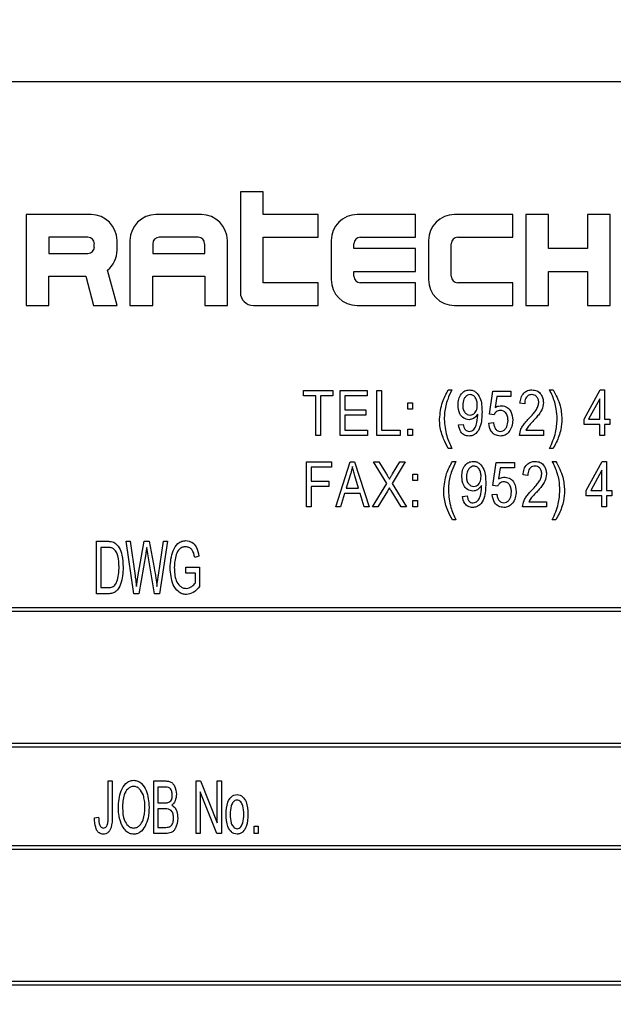
# Model space of a CAD drawing. Units: inches. Extents: x 4 to 84, y 4 to 63.
# Drawn here: x 49.3 to 50.1, y 29.6 to 30.9 of the extents above; entities that cross this region are included whole.
import ezdxf

# ---------------------------------------------------------------- set-up
doc = ezdxf.new("R2010")
doc.units = ezdxf.units.IN
doc.header["$LTSCALE"] = 8
doc.header["$MEASUREMENT"] = 0
doc.layers.add('FORMAT', color=7, linetype='Continuous')
doc.styles.add('SLDTEXTSTYLE0', font='TXT', dxfattribs={"width": 0.75})
doc.dimstyles.new('SLDDIMSTYLE0', dxfattribs={"dimtxt": 0.666667, "dimasz": 0.44, "dimexe": 0, "dimexo": 0.0625, "dimgap": 0.166667, "dimtad": 0, "dimtih": 1, "dimtoh": 1, "dimdec": 3, "dimrnd": 1e-09, "dimzin": 4, "dimdsep": 46, "dimtxsty": 'SLDTEXTSTYLE0', "dimsah": 1, "dimcen": 0.09, "dimadec": 0, "dimazin": 1, "dimtfac": 1, "dimtdec": 4, "dimtofl": 0, "dimtmove": 0, "dimatfit": 3, "dimfxl": 0, "dimfrac": 2, "dimtolj": 1, "dimtzin": 12, "dimarcsym": 0})

# ---------------------------------------------------------------- blocks, each defined once
blk = doc.blocks.new('_D')
at = {"layer": 'FORMAT'}
for p, q in [((44.3932, 29.6486), (44.3932, 20.899)), ((48.4932, 27.8986), (48.4932, 20.899)), ((44.3932, 21.399), (48.4932, 21.399)), ((48.4932, 21.399), (51.4406, 21.399))]:
    blk.add_line(p, q, dxfattribs=at)
for points in [[(44.3932, 21.399), (44.8332, 21.299), (44.8332, 21.499)], [(48.4932, 21.399), (48.0532, 21.499), (48.0532, 21.299)]]:
    blk.add_solid(points, dxfattribs=at)
at = {"layer": 'FORMAT', "insert": (51.4406, 21.7287), "char_height": 0.66667, "attachment_point": 1, "style": 'SLDTEXTSTYLE0'}
blk.add_mtext('4.100', dxfattribs=at)
blk = doc.blocks.new('_D_3')
at = {"layer": 'FORMAT'}
for p, q in [((44.3932, 30.4486), (44.3932, 42.7546)), ((71.3932, 30.4486), (71.3932, 42.7546)), ((44.3932, 42.2546), (56.5388, 42.2546)), ((71.3932, 42.2546), (59.2475, 42.2546))]:
    blk.add_line(p, q, dxfattribs=at)
for points in [[(44.3932, 42.2546), (44.8332, 42.1546), (44.8332, 42.3546)], [(71.3932, 42.2546), (70.9532, 42.3546), (70.9532, 42.1546)]]:
    blk.add_solid(points, dxfattribs=at)
at = {"layer": 'FORMAT', "insert": (56.5388, 42.5844), "char_height": 0.66667, "attachment_point": 1, "style": 'SLDTEXTSTYLE0'}
blk.add_mtext('27.000', dxfattribs=at)

msp = doc.modelspace()

# ---------------------------------------------------------------- linework, layer by layer
at = {"color": 7, "linetype": 'Continuous', "lineweight": 25}
for p, q in [((50.7682, 30.7986), (48.0182, 30.7986)), ((49.5916, 30.6503), (49.5916, 30.5147)), ((49.6222, 30.6503), (49.5916, 30.6503)), ((49.6222, 30.6197), (49.6222, 30.6503)), ((49.3028, 30.6197), (49.3028, 30.4972)), ((49.3903, 30.6197), (49.3028, 30.6197)), ((49.5391, 30.6197), (49.4778, 30.6197)), ((49.6966, 30.6197), (49.6222, 30.6197)), ((49.6966, 30.5891), (49.6966, 30.6197)), ((49.8278, 30.6197), (49.7491, 30.6197)), ((49.8278, 30.5891), (49.8278, 30.6197)), ((49.9591, 30.6197), (49.8803, 30.6197)), ((49.9591, 30.5891), (49.9591, 30.6197)), ((49.9766, 30.6197), (49.9766, 30.4972)), ((50.0072, 30.6197), (49.9766, 30.6197)), ((50.0072, 30.5738), (50.0072, 30.6197)), ((50.0597, 30.6197), (50.0597, 30.5738)), ((50.0903, 30.6197), (50.0597, 30.6197)), ((50.0903, 30.4972), (50.0903, 30.6197)), ((49.3335, 30.5891), (49.3335, 30.5672)), ((49.386, 30.5891), (49.3335, 30.5891)), ((49.3947, 30.576), (49.3947, 30.5803)), ((49.4253, 30.5716), (49.4253, 30.5847)), ((49.4428, 30.5847), (49.4428, 30.4972)), ((49.4735, 30.5803), (49.4735, 30.5672)), ((49.5347, 30.5891), (49.4822, 30.5891)), ((49.5435, 30.5672), (49.5435, 30.5803)), ((49.5741, 30.4972), (49.5741, 30.5847)), ((49.6222, 30.5891), (49.6966, 30.5891)), ((49.6222, 30.5278), (49.6222, 30.5891)), ((49.7141, 30.5847), (49.7141, 30.5322)), ((49.7447, 30.5738), (49.7447, 30.5803)), ((49.7535, 30.5891), (49.8278, 30.5891)), ((49.8453, 30.5847), (49.8453, 30.5322)), ((49.876, 30.5366), (49.876, 30.5803)), ((49.8847, 30.5891), (49.9591, 30.5891)), ((49.3335, 30.5672), (49.386, 30.5672)), ((49.4735, 30.5672), (49.5435, 30.5672)), ((49.8278, 30.5738), (49.7447, 30.5738)), ((49.8278, 30.5432), (49.8278, 30.5738)), ((50.0597, 30.5738), (50.0072, 30.5738)), ((49.3335, 30.5366), (49.3831, 30.5366)), ((49.3335, 30.4972), (49.3335, 30.5366)), ((49.3831, 30.5366), (49.3936, 30.4972)), ((49.4253, 30.4972), (49.4126, 30.5446)), ((49.4735, 30.5366), (49.5435, 30.5366)), ((49.4735, 30.4972), (49.4735, 30.5366)), ((49.5435, 30.5366), (49.5435, 30.4972)), ((49.7447, 30.5432), (49.8278, 30.5432)), ((49.7447, 30.5366), (49.7447, 30.5432)), ((50.0072, 30.5432), (50.0597, 30.5432)), ((50.0072, 30.4972), (50.0072, 30.5432)), ((50.0597, 30.5432), (50.0597, 30.4972)), ((49.6966, 30.5278), (49.6222, 30.5278)), ((49.6966, 30.4972), (49.6966, 30.5278)), ((49.8278, 30.5278), (49.7535, 30.5278)), ((49.8278, 30.4972), (49.8278, 30.5278)), ((49.9591, 30.5278), (49.8847, 30.5278)), ((49.9591, 30.4972), (49.9591, 30.5278)), ((49.3028, 30.4972), (49.3335, 30.4972)), ((49.3936, 30.4972), (49.4253, 30.4972)), ((49.4428, 30.4972), (49.4735, 30.4972)), ((49.5435, 30.4972), (49.5741, 30.4972)), ((49.6091, 30.4972), (49.6966, 30.4972)), ((49.7491, 30.4972), (49.8278, 30.4972)), ((49.8803, 30.4972), (49.9591, 30.4972)), ((49.9766, 30.4972), (50.0072, 30.4972)), ((50.0597, 30.4972), (50.0903, 30.4972)), ((49.6769, 30.3826), (49.7163, 30.3826)), ((49.6769, 30.3755), (49.6769, 30.3826)), ((49.7163, 30.3826), (49.7163, 30.3755)), ((49.7261, 30.322), (49.7261, 30.3826)), ((49.7261, 30.3826), (49.7624, 30.3826)), ((49.7624, 30.3826), (49.7624, 30.3755)), ((49.7754, 30.3826), (49.7817, 30.3826)), ((49.7754, 30.322), (49.7754, 30.3826)), ((49.7817, 30.3826), (49.7817, 30.329)), ((49.872, 30.3834), (49.8768, 30.3834)), ((49.9273, 30.3507), (49.932, 30.3818)), ((49.932, 30.3818), (49.9564, 30.3818)), ((49.9564, 30.3818), (49.9564, 30.3747)), ((50.0085, 30.3834), (50.0132, 30.3834)), ((50.055, 30.344), (50.0766, 30.3834)), ((50.0766, 30.3834), (50.0826, 30.3834)), ((50.0826, 30.3834), (50.0826, 30.344)), ((49.6934, 30.3755), (49.6769, 30.3755)), ((49.6934, 30.322), (49.6934, 30.3755)), ((49.7163, 30.3755), (49.6997, 30.3755)), ((49.6997, 30.3755), (49.6997, 30.322)), ((49.7324, 30.3755), (49.7324, 30.3566)), ((49.7624, 30.3755), (49.7324, 30.3755)), ((49.8176, 30.3574), (49.8176, 30.3661)), ((49.8176, 30.3661), (49.8239, 30.3661)), ((49.8239, 30.3661), (49.8239, 30.3574)), ((49.9373, 30.3747), (49.935, 30.3598)), ((49.9564, 30.3747), (49.9373, 30.3747)), ((49.975, 30.3645), (49.9686, 30.3653)), ((50.0763, 30.3714), (50.0612, 30.344)), ((50.0763, 30.344), (50.0763, 30.3714)), ((49.7324, 30.3566), (49.7608, 30.3566)), ((49.7608, 30.3566), (49.7608, 30.3495)), ((49.8239, 30.3574), (49.8176, 30.3574)), ((49.9117, 30.3494), (49.9117, 30.3509)), ((49.9336, 30.3499), (49.9273, 30.3507)), ((49.7608, 30.3495), (49.7324, 30.3495)), ((49.7324, 30.3495), (49.7324, 30.329)), ((49.9265, 30.3385), (49.9328, 30.3393)), ((50.055, 30.3369), (50.055, 30.344)), ((50.0612, 30.344), (50.0763, 30.344)), ((50.0826, 30.344), (50.0897, 30.344)), ((50.0897, 30.344), (50.0897, 30.3369)), ((49.7324, 30.329), (49.7632, 30.329)), ((49.7632, 30.329), (49.7632, 30.322)), ((49.7817, 30.329), (49.8069, 30.329)), ((49.8069, 30.329), (49.8069, 30.322)), ((49.8176, 30.322), (49.8176, 30.3306)), ((49.8176, 30.3306), (49.8239, 30.3306)), ((49.8239, 30.3306), (49.8239, 30.322)), ((49.8859, 30.3361), (49.8922, 30.3369)), ((49.9765, 30.329), (50.0002, 30.329)), ((50.0002, 30.329), (50.0002, 30.322)), ((50.0763, 30.3369), (50.055, 30.3369)), ((50.0763, 30.322), (50.0763, 30.3369)), ((50.0897, 30.3369), (50.0826, 30.3369)), ((50.0826, 30.3369), (50.0826, 30.322)), ((49.6997, 30.322), (49.6934, 30.322)), ((49.7632, 30.322), (49.7261, 30.322)), ((49.8069, 30.322), (49.7754, 30.322)), ((49.8239, 30.322), (49.8176, 30.322)), ((50.0002, 30.322), (49.9679, 30.322)), ((50.0826, 30.322), (50.0763, 30.322)), ((49.8768, 30.3046), (49.872, 30.3046)), ((50.0132, 30.3046), (50.0085, 30.3046)), ((49.6808, 30.2863), (49.7147, 30.2863)), ((49.6808, 30.2256), (49.6808, 30.2863)), ((49.7147, 30.2863), (49.7147, 30.2792)), ((49.7202, 30.2256), (49.7395, 30.2863)), ((49.7395, 30.2863), (49.7457, 30.2863)), ((49.7457, 30.2863), (49.7651, 30.2256)), ((49.7713, 30.2863), (49.7785, 30.2863)), ((49.789, 30.2573), (49.7713, 30.2863)), ((49.7785, 30.2863), (49.7881, 30.2707)), ((49.8139, 30.2863), (49.7962, 30.2573)), ((49.7969, 30.2702), (49.8067, 30.2863)), ((49.8067, 30.2863), (49.8139, 30.2863)), ((49.8776, 30.2871), (49.8823, 30.2871)), ((49.9319, 30.2544), (49.9366, 30.2855)), ((49.9366, 30.2855), (49.961, 30.2855)), ((49.961, 30.2855), (49.961, 30.2784)), ((50.0122, 30.2871), (50.0169, 30.2871)), ((50.0578, 30.2477), (50.0794, 30.2871)), ((50.0794, 30.2871), (50.0854, 30.2871)), ((50.0854, 30.2871), (50.0854, 30.2477)), ((49.7147, 30.2792), (49.6871, 30.2792)), ((49.6871, 30.2792), (49.6871, 30.2603)), ((49.9419, 30.2784), (49.9396, 30.2634)), ((49.961, 30.2784), (49.9419, 30.2784)), ((50.0791, 30.2751), (50.064, 30.2477)), ((50.0791, 30.2477), (50.0791, 30.2751)), ((49.6871, 30.2603), (49.7108, 30.2603)), ((49.7108, 30.2603), (49.7108, 30.2532)), ((49.7398, 30.2685), (49.7341, 30.2509)), ((49.7511, 30.2509), (49.7461, 30.2675)), ((49.8241, 30.2698), (49.8304, 30.2698)), ((49.8241, 30.2611), (49.8241, 30.2698)), ((49.8304, 30.2611), (49.8241, 30.2611)), ((49.8304, 30.2698), (49.8304, 30.2611)), ((49.9791, 30.2682), (49.9728, 30.269)), ((49.7108, 30.2532), (49.6871, 30.2532)), ((49.6871, 30.2532), (49.6871, 30.2256)), ((49.7341, 30.2509), (49.7511, 30.2509)), ((49.7698, 30.2256), (49.789, 30.2573)), ((49.7899, 30.2468), (49.777, 30.2256)), ((49.8083, 30.2256), (49.7948, 30.2477)), ((49.7962, 30.2573), (49.8155, 30.2256)), ((49.9168, 30.2531), (49.9168, 30.2546)), ((49.9382, 30.2535), (49.9319, 30.2544)), ((50.0578, 30.2406), (50.0578, 30.2477)), ((50.064, 30.2477), (50.0791, 30.2477)), ((50.0854, 30.2477), (50.0925, 30.2477)), ((50.0925, 30.2477), (50.0925, 30.2406)), ((49.732, 30.2438), (49.7267, 30.2256)), ((49.7532, 30.2438), (49.732, 30.2438)), ((49.7585, 30.2256), (49.7532, 30.2438)), ((49.8241, 30.2256), (49.8241, 30.2343)), ((49.8241, 30.2343), (49.8304, 30.2343)), ((49.8304, 30.2343), (49.8304, 30.2256)), ((49.8909, 30.2398), (49.8972, 30.2406)), ((49.9311, 30.2422), (49.9374, 30.243)), ((49.9807, 30.2327), (50.0043, 30.2327)), ((50.0043, 30.2327), (50.0043, 30.2256)), ((50.0791, 30.2406), (50.0578, 30.2406)), ((50.0791, 30.2256), (50.0791, 30.2406)), ((50.0925, 30.2406), (50.0854, 30.2406)), ((50.0854, 30.2406), (50.0854, 30.2256)), ((49.6871, 30.2256), (49.6808, 30.2256)), ((49.7267, 30.2256), (49.7202, 30.2256)), ((49.7651, 30.2256), (49.7585, 30.2256)), ((49.777, 30.2256), (49.7698, 30.2256)), ((49.8155, 30.2256), (49.8083, 30.2256)), ((49.8304, 30.2256), (49.8241, 30.2256)), ((50.0043, 30.2256), (49.972, 30.2256)), ((50.0854, 30.2256), (50.0791, 30.2256)), ((49.8823, 30.2083), (49.8776, 30.2083)), ((50.0169, 30.2083), (50.0122, 30.2083)), ((49.3977, 30.1794), (49.4127, 30.1794)), ((49.3977, 30.1086), (49.3977, 30.1794)), ((49.4482, 30.1086), (49.4375, 30.1794)), ((49.4375, 30.1794), (49.4431, 30.1794)), ((49.4431, 30.1794), (49.4497, 30.133)), ((49.4535, 30.1316), (49.4621, 30.1794)), ((49.4621, 30.1794), (49.4686, 30.1794)), ((49.4686, 30.1794), (49.4754, 30.1435)), ((49.4812, 30.1339), (49.4878, 30.1794)), ((49.4934, 30.1794), (49.4824, 30.1086)), ((49.4878, 30.1794), (49.4934, 30.1794)), ((49.4126, 30.1711), (49.4033, 30.1711)), ((49.4033, 30.1711), (49.4033, 30.1169)), ((49.4667, 30.1625), (49.4653, 30.1708)), ((49.464, 30.1625), (49.4546, 30.1086)), ((49.476, 30.1086), (49.4667, 30.1625)), ((49.5356, 30.1591), (49.5301, 30.1573)), ((49.5182, 30.1444), (49.5366, 30.1444)), ((49.5182, 30.1362), (49.5182, 30.1444)), ((49.5366, 30.1444), (49.5366, 30.1185)), ((49.4515, 30.1185), (49.4535, 30.1316)), ((49.531, 30.1362), (49.5182, 30.1362)), ((49.531, 30.1232), (49.531, 30.1362)), ((49.4033, 30.1169), (49.4127, 30.1169)), ((49.4134, 30.1086), (49.3977, 30.1086)), ((49.4546, 30.1086), (49.4482, 30.1086)), ((49.4824, 30.1086), (49.476, 30.1086)), ((50.6432, 30.0898), (48.1432, 30.0898)), ((50.6382, 30.0848), (48.1482, 30.0848)), ((48.1432, 29.9023), (50.6432, 29.9023)), ((48.1482, 29.9073), (50.6382, 29.9073)), ((49.4134, 29.8077), (49.4134, 29.8563)), ((49.4134, 29.8563), (49.4189, 29.8563)), ((49.4189, 29.8563), (49.4189, 29.8083)), ((49.475, 29.7855), (49.475, 29.8563)), ((49.475, 29.8563), (49.4911, 29.8563)), ((49.4892, 29.848), (49.4805, 29.848)), ((49.4805, 29.848), (49.4805, 29.8269)), ((49.532, 29.8563), (49.5378, 29.8563)), ((49.532, 29.7855), (49.532, 29.8563)), ((49.5378, 29.8563), (49.5605, 29.8)), ((49.5605, 29.8), (49.5605, 29.8563)), ((49.5605, 29.8563), (49.566, 29.8563)), ((49.566, 29.8563), (49.566, 29.7855)), ((49.5601, 29.7855), (49.5375, 29.8418)), ((49.5375, 29.8418), (49.5375, 29.7855)), ((49.4805, 29.8269), (49.4899, 29.8269)), ((49.395, 29.8067), (49.4005, 29.8076)), ((49.4905, 29.8186), (49.4805, 29.8186)), ((49.4805, 29.8186), (49.4805, 29.7938)), ((49.4805, 29.7938), (49.4913, 29.7938)), ((49.6101, 29.7956), (49.6156, 29.7956)), ((49.6101, 29.7855), (49.6101, 29.7956)), ((49.6156, 29.7956), (49.6156, 29.7855)), ((49.4912, 29.7855), (49.475, 29.7855)), ((49.5375, 29.7855), (49.532, 29.7855)), ((49.566, 29.7855), (49.5601, 29.7855)), ((49.6156, 29.7855), (49.6101, 29.7855)), ((50.6432, 29.7691), (48.1432, 29.7691)), ((50.6382, 29.7641), (48.1482, 29.7641)), ((48.1432, 29.5816), (50.6432, 29.5816)), ((48.1482, 29.5866), (50.6382, 29.5866))]:
    msp.add_line(p, q, dxfattribs=at)
for centre, radius, start, end in [((49.3903, 30.5847), 0.035, 0, 90), ((49.4778, 30.5847), 0.035, 90, 180), ((49.5391, 30.5847), 0.035, 0, 90), ((49.7491, 30.5847), 0.035, 90, 180), ((49.8803, 30.5847), 0.035, 90, 180), ((49.386, 30.5803), 0.00875, 0, 90), ((49.386, 30.576), 0.00875, 270, 0), ((49.4822, 30.5803), 0.00875, 90, 180), ((49.5347, 30.5803), 0.00875, 0, 90), ((49.7535, 30.5803), 0.00875, 90, 180), ((49.8847, 30.5803), 0.00875, 90, 180), ((49.3903, 30.5716), 0.035, 309.5782, 0), ((49.7535, 30.5366), 0.00875, 180, 270), ((49.8847, 30.5366), 0.00875, 180, 270), ((49.7491, 30.5322), 0.035, 180, 270), ((49.8803, 30.5322), 0.035, 180, 270), ((49.6091, 30.5147), 0.0175, 180, 270)]:
    msp.add_arc(centre, radius, start, end, dxfattribs=at)
for points, knots in [([(49.8602, 30.3441), (49.861, 30.3519), (49.8623, 30.3658), (49.8691, 30.378), (49.872, 30.3834)], [0, 0, 0, 0, 0.55932, 1, 1, 1, 1]), ([(49.8768, 30.3834), (49.8747, 30.3792), (49.8714, 30.3723), (49.8684, 30.362), (49.8668, 30.3531), (49.8666, 30.347), (49.8665, 30.344)], [0, 0, 0, 0, 0.34006, 0.559988, 0.779997, 1, 1, 1, 1]), ([(49.8851, 30.363), (49.8852, 30.3657), (49.8855, 30.371), (49.8889, 30.3778), (49.8942, 30.3826), (49.8984, 30.3831), (49.9005, 30.3834)], [0, 0, 0, 0, 0.28095, 0.560635, 0.780579, 1, 1, 1, 1]), ([(49.9015, 30.3771), (49.9003, 30.3769), (49.8978, 30.3766), (49.895, 30.374), (49.8919, 30.3697), (49.8916, 30.3655), (49.8914, 30.3626)], [0, 0, 0, 0, 0.186141, 0.373228, 0.560687, 1, 1, 1, 1]), ([(49.9005, 30.3834), (49.9021, 30.3832), (49.9053, 30.3829), (49.9107, 30.3795), (49.9171, 30.37), (49.9173, 30.3604), (49.9174, 30.354)], [0, 0, 0, 0, 0.125208, 0.250601, 0.499714, 1, 1, 1, 1]), ([(49.9111, 30.3632), (49.911, 30.3649), (49.9108, 30.3684), (49.9088, 30.3729), (49.9056, 30.3764), (49.9029, 30.3769), (49.9015, 30.3771)], [0, 0, 0, 0, 0.281181, 0.5612122, 0.7814373, 1, 1, 1, 1]), ([(49.9686, 30.3653), (49.969, 30.3678), (49.9696, 30.3729), (49.9732, 30.3792), (49.9788, 30.3829), (49.9828, 30.3833), (49.9848, 30.3834)], [0, 0, 0, 0, 0.28092, 0.560105, 0.779774, 1, 1, 1, 1]), ([(49.9846, 30.3771), (49.9835, 30.377), (49.9812, 30.3768), (49.9784, 30.3749), (49.9754, 30.371), (49.9751, 30.3672), (49.975, 30.3645)], [0, 0, 0, 0, 0.186999, 0.373859, 0.561031, 1, 1, 1, 1]), ([(49.9939, 30.3665), (49.9938, 30.368), (49.9935, 30.371), (49.9912, 30.3745), (49.988, 30.3768), (49.9857, 30.377), (49.9846, 30.3771)], [0, 0, 0, 0, 0.280425, 0.559943, 0.779929, 1, 1, 1, 1]), ([(49.9848, 30.3834), (49.9872, 30.3832), (49.9921, 30.3828), (49.9971, 30.3777), (49.9997, 30.3721), (50, 30.3683), (50.0002, 30.3664)], [0, 0, 0, 0, 0.2796935, 0.5582605, 0.779102, 1, 1, 1, 1]), ([(50.0187, 30.344), (50.0185, 30.3487), (50.0181, 30.3563), (50.0157, 30.3668), (50.0124, 30.3753), (50.0098, 30.3807), (50.0085, 30.3834)], [0, 0, 0, 0, 0.339828, 0.559855, 0.779869, 1, 1, 1, 1]), ([(50.0132, 30.3834), (50.0169, 30.3765), (50.0235, 30.3641), (50.0246, 30.3502), (50.025, 30.3441)], [0, 0, 0, 0, 0.559919, 1, 1, 1, 1]), ([(49.9803, 30.3445), (49.9824, 30.3466), (49.9858, 30.3502), (49.9901, 30.3556), (49.9931, 30.3607), (49.9936, 30.3646), (49.9939, 30.3665)], [0, 0, 0, 0, 0.340516, 0.560803, 0.780736, 1, 1, 1, 1]), ([(50.0002, 30.3664), (49.9997, 30.363), (49.999, 30.3574), (49.9945, 30.3508), (49.9904, 30.3457), (49.9874, 30.3425), (49.9859, 30.3408)], [0, 0, 0, 0, 0.338262, 0.558666, 0.779318, 1, 1, 1, 1]), ([(49.9, 30.3432), (49.8974, 30.3437), (49.8923, 30.3447), (49.886, 30.3523), (49.8854, 30.3589), (49.8851, 30.363)], [0, 0, 0, 0, 0.278737, 0.559513, 1, 1, 1, 1]), ([(49.8914, 30.3626), (49.8915, 30.3608), (49.8917, 30.3574), (49.8939, 30.3531), (49.8973, 30.3501), (49.9, 30.3497), (49.9014, 30.3495)], [0, 0, 0, 0, 0.280965, 0.560672, 0.780663, 1, 1, 1, 1]), ([(49.9174, 30.354), (49.9172, 30.347), (49.917, 30.3366), (49.9109, 30.3256), (49.9049, 30.3217), (49.9015, 30.3213), (49.8998, 30.3212)], [0, 0, 0, 0, 0.500649, 0.749738, 0.874919, 1, 1, 1, 1]), ([(49.9117, 30.3509), (49.91, 30.3486), (49.9071, 30.3445), (49.9021, 30.3436), (49.9, 30.3432)], [0, 0, 0, 0, 0.559827, 1, 1, 1, 1]), ([(49.9014, 30.3495), (49.9025, 30.3497), (49.9049, 30.3499), (49.9077, 30.3522), (49.9106, 30.3564), (49.9109, 30.3604), (49.9111, 30.3632)], [0, 0, 0, 0, 0.186643, 0.373494, 0.560682, 1, 1, 1, 1]), ([(49.9422, 30.3558), (49.9412, 30.3557), (49.9391, 30.3555), (49.9358, 30.3535), (49.9344, 30.3512), (49.9336, 30.3499)], [0, 0, 0, 0, 0.2801683, 0.5607716, 1, 1, 1, 1]), ([(49.935, 30.3598), (49.9366, 30.3605), (49.9394, 30.3619), (49.9426, 30.3621), (49.944, 30.3621)], [0, 0, 0, 0, 0.559795, 1, 1, 1, 1]), ([(49.9525, 30.3423), (49.9524, 30.3441), (49.9522, 30.3476), (49.95, 30.3522), (49.9464, 30.3553), (49.9436, 30.3557), (49.9422, 30.3558)], [0, 0, 0, 0, 0.281032, 0.560586, 0.780389, 1, 1, 1, 1]), ([(49.944, 30.3621), (49.9465, 30.3616), (49.9516, 30.3606), (49.9577, 30.3532), (49.9584, 30.3466), (49.9588, 30.3426)], [0, 0, 0, 0, 0.278738, 0.559657, 1, 1, 1, 1]), ([(49.872, 30.3046), (49.8698, 30.3088), (49.8661, 30.3156), (49.8624, 30.3259), (49.8605, 30.3349), (49.8603, 30.341), (49.8602, 30.3441)], [0, 0, 0, 0, 0.339845, 0.559923, 0.779944, 1, 1, 1, 1]), ([(49.8665, 30.344), (49.8672, 30.3363), (49.8683, 30.3226), (49.8742, 30.3101), (49.8768, 30.3046)], [0, 0, 0, 0, 0.559499, 1, 1, 1, 1]), ([(49.9003, 30.3275), (49.9014, 30.3276), (49.9037, 30.3279), (49.9075, 30.3307), (49.9109, 30.3381), (49.9114, 30.3449), (49.9117, 30.3494)], [0, 0, 0, 0, 0.1249252, 0.2499788, 0.4995386, 1, 1, 1, 1]), ([(49.9421, 30.3212), (49.9397, 30.3215), (49.9348, 30.3221), (49.9282, 30.3285), (49.9271, 30.3347), (49.9265, 30.3385)], [0, 0, 0, 0, 0.279957, 0.560386, 1, 1, 1, 1]), ([(49.9328, 30.3393), (49.933, 30.3378), (49.9335, 30.3347), (49.9354, 30.3308), (49.9384, 30.328), (49.9408, 30.3276), (49.942, 30.3275)], [0, 0, 0, 0, 0.281107, 0.561116, 0.780993, 1, 1, 1, 1]), ([(49.942, 30.3275), (49.9433, 30.3276), (49.9458, 30.328), (49.9488, 30.3305), (49.9519, 30.335), (49.9522, 30.3393), (49.9525, 30.3423)], [0, 0, 0, 0, 0.186402, 0.37334, 0.560627, 1, 1, 1, 1]), ([(49.9588, 30.3426), (49.9586, 30.3398), (49.9581, 30.3341), (49.9545, 30.327), (49.9488, 30.3219), (49.9444, 30.3214), (49.9421, 30.3212)], [0, 0, 0, 0, 0.280733, 0.560862, 0.780407, 1, 1, 1, 1]), ([(49.9679, 30.322), (49.9683, 30.3249), (49.9691, 30.3298), (49.9727, 30.3357), (49.9763, 30.3402), (49.979, 30.3431), (49.9803, 30.3445)], [0, 0, 0, 0, 0.338271, 0.558681, 0.779312, 1, 1, 1, 1]), ([(49.9859, 30.3408), (49.9847, 30.3396), (49.9828, 30.3375), (49.9802, 30.3346), (49.9781, 30.332), (49.977, 30.33), (49.9765, 30.329)], [0, 0, 0, 0, 0.340053, 0.560075, 0.780078, 1, 1, 1, 1]), ([(50.0085, 30.3046), (50.0117, 30.3117), (50.0174, 30.3242), (50.0183, 30.338), (50.0187, 30.344)], [0, 0, 0, 0, 0.559924, 1, 1, 1, 1]), ([(50.025, 30.3441), (50.0248, 30.3394), (50.0244, 30.3316), (50.0212, 30.3211), (50.0178, 30.3126), (50.0147, 30.3073), (50.0132, 30.3046)], [0, 0, 0, 0, 0.339749, 0.559812, 0.779946, 1, 1, 1, 1]), ([(49.8998, 30.3212), (49.8976, 30.3214), (49.8934, 30.3219), (49.8875, 30.3274), (49.8865, 30.3328), (49.8859, 30.3361)], [0, 0, 0, 0, 0.280122, 0.560178, 1, 1, 1, 1]), ([(49.8922, 30.3369), (49.8924, 30.3357), (49.8929, 30.3331), (49.8945, 30.3299), (49.8973, 30.3278), (49.8993, 30.3276), (49.9003, 30.3275)], [0, 0, 0, 0, 0.280843, 0.560692, 0.780168, 1, 1, 1, 1]), ([(49.8658, 30.2478), (49.8665, 30.2556), (49.8679, 30.2695), (49.8746, 30.2817), (49.8776, 30.2871)], [0, 0, 0, 0, 0.55932, 1, 1, 1, 1]), ([(49.8823, 30.2871), (49.8803, 30.2829), (49.8769, 30.276), (49.8739, 30.2657), (49.8724, 30.2567), (49.8722, 30.2507), (49.8721, 30.2477)], [0, 0, 0, 0, 0.34006, 0.559988, 0.779997, 1, 1, 1, 1]), ([(49.8902, 30.2667), (49.8903, 30.2694), (49.8906, 30.2747), (49.894, 30.2815), (49.8993, 30.2863), (49.9035, 30.2868), (49.9056, 30.2871)], [0, 0, 0, 0, 0.28095, 0.560635, 0.780579, 1, 1, 1, 1]), ([(49.9056, 30.2871), (49.9072, 30.2869), (49.9104, 30.2866), (49.9158, 30.2832), (49.9222, 30.2737), (49.9223, 30.2641), (49.9225, 30.2577)], [0, 0, 0, 0, 0.125208, 0.250601, 0.499714, 1, 1, 1, 1]), ([(49.9728, 30.269), (49.9731, 30.2715), (49.9737, 30.2765), (49.9773, 30.2829), (49.983, 30.2866), (49.987, 30.2869), (49.989, 30.2871)], [0, 0, 0, 0, 0.28092, 0.560105, 0.779774, 1, 1, 1, 1]), ([(49.989, 30.2871), (49.9914, 30.2869), (49.9963, 30.2864), (50.0012, 30.2814), (50.0039, 30.2758), (50.0042, 30.272), (50.0043, 30.2701)], [0, 0, 0, 0, 0.2796935, 0.5582605, 0.779102, 1, 1, 1, 1]), ([(50.0224, 30.2477), (50.0222, 30.2524), (50.0218, 30.26), (50.0194, 30.2705), (50.0161, 30.2789), (50.0135, 30.2844), (50.0122, 30.2871)], [0, 0, 0, 0, 0.339828, 0.559855, 0.779869, 1, 1, 1, 1]), ([(50.0169, 30.2871), (50.0206, 30.2802), (50.0272, 30.2678), (50.0282, 30.2539), (50.0287, 30.2478)], [0, 0, 0, 0, 0.559919, 1, 1, 1, 1]), ([(49.7426, 30.28), (49.7422, 30.2778), (49.7414, 30.2739), (49.7403, 30.2702), (49.7398, 30.2685)], [0, 0, 0, 0, 0.559989, 1, 1, 1, 1]), ([(49.7461, 30.2675), (49.7454, 30.2698), (49.7441, 30.274), (49.7431, 30.2782), (49.7426, 30.28)], [0, 0, 0, 0, 0.560012, 1, 1, 1, 1]), ([(49.7881, 30.2707), (49.7889, 30.2693), (49.7904, 30.2668), (49.7919, 30.2644), (49.7926, 30.2633)], [0, 0, 0, 0, 0.56, 1, 1, 1, 1]), ([(49.9066, 30.2808), (49.9054, 30.2806), (49.9029, 30.2802), (49.9001, 30.2777), (49.897, 30.2733), (49.8967, 30.2692), (49.8965, 30.2662)], [0, 0, 0, 0, 0.186141, 0.373228, 0.560687, 1, 1, 1, 1]), ([(49.9162, 30.2669), (49.9161, 30.2686), (49.9159, 30.2721), (49.9139, 30.2766), (49.9107, 30.2801), (49.9079, 30.2805), (49.9066, 30.2808)], [0, 0, 0, 0, 0.281181, 0.561212, 0.781437, 1, 1, 1, 1]), ([(49.9887, 30.2808), (49.9876, 30.2807), (49.9854, 30.2805), (49.9825, 30.2786), (49.9796, 30.2747), (49.9793, 30.2709), (49.9791, 30.2682)], [0, 0, 0, 0, 0.186999, 0.373859, 0.561031, 1, 1, 1, 1]), ([(49.998, 30.2702), (49.9979, 30.2717), (49.9977, 30.2747), (49.9954, 30.2782), (49.9922, 30.2804), (49.9899, 30.2807), (49.9887, 30.2808)], [0, 0, 0, 0, 0.280425, 0.559943, 0.779929, 1, 1, 1, 1]), ([(49.7926, 30.2633), (49.7934, 30.2646), (49.7948, 30.2668), (49.7962, 30.2691), (49.7969, 30.2702)], [0, 0, 0, 0, 0.5599964, 1, 1, 1, 1]), ([(49.9051, 30.2469), (49.9025, 30.2474), (49.8974, 30.2484), (49.8911, 30.256), (49.8905, 30.2626), (49.8902, 30.2667)], [0, 0, 0, 0, 0.278737, 0.559513, 1, 1, 1, 1]), ([(49.8965, 30.2662), (49.8966, 30.2645), (49.8968, 30.2611), (49.899, 30.2568), (49.9024, 30.2538), (49.9051, 30.2534), (49.9065, 30.2532)], [0, 0, 0, 0, 0.280965, 0.560672, 0.780663, 1, 1, 1, 1]), ([(49.9225, 30.2577), (49.9223, 30.2507), (49.9221, 30.2403), (49.916, 30.2293), (49.91, 30.2254), (49.9066, 30.225), (49.9048, 30.2249)], [0, 0, 0, 0, 0.500649, 0.749738, 0.874919, 1, 1, 1, 1]), ([(49.9065, 30.2532), (49.9076, 30.2534), (49.91, 30.2536), (49.9128, 30.2559), (49.9157, 30.2601), (49.916, 30.2641), (49.9162, 30.2669)], [0, 0, 0, 0, 0.186643, 0.373494, 0.560682, 1, 1, 1, 1]), ([(49.9468, 30.2595), (49.9458, 30.2594), (49.9437, 30.2592), (49.9405, 30.2572), (49.939, 30.2549), (49.9382, 30.2535)], [0, 0, 0, 0, 0.280168, 0.560772, 1, 1, 1, 1]), ([(49.9396, 30.2634), (49.9412, 30.2642), (49.9441, 30.2656), (49.9472, 30.2657), (49.9486, 30.2658)], [0, 0, 0, 0, 0.5597946, 1, 1, 1, 1]), ([(49.9571, 30.246), (49.957, 30.2477), (49.9568, 30.2513), (49.9547, 30.2559), (49.9511, 30.259), (49.9482, 30.2594), (49.9468, 30.2595)], [0, 0, 0, 0, 0.281032, 0.560586, 0.780389, 1, 1, 1, 1]), ([(49.9486, 30.2658), (49.9511, 30.2653), (49.9562, 30.2643), (49.9624, 30.2569), (49.963, 30.2503), (49.9634, 30.2463)], [0, 0, 0, 0, 0.278738, 0.559657, 1, 1, 1, 1]), ([(49.9845, 30.2482), (49.9865, 30.2503), (49.9899, 30.2539), (49.9942, 30.2593), (49.9972, 30.2644), (49.9978, 30.2683), (49.998, 30.2702)], [0, 0, 0, 0, 0.3405158, 0.5608025, 0.7807365, 1, 1, 1, 1]), ([(50.0043, 30.2701), (50.0039, 30.2667), (50.0031, 30.2611), (49.9986, 30.2545), (49.9945, 30.2494), (49.9915, 30.2461), (49.9901, 30.2445)], [0, 0, 0, 0, 0.3382624, 0.5586661, 0.7793181, 1, 1, 1, 1]), ([(49.7926, 30.2514), (49.7921, 30.2505), (49.7912, 30.249), (49.7903, 30.2475), (49.7899, 30.2468)], [0, 0, 0, 0, 0.56001, 1, 1, 1, 1]), ([(49.7948, 30.2477), (49.7944, 30.2484), (49.7937, 30.2496), (49.7929, 30.2508), (49.7926, 30.2514)], [0, 0, 0, 0, 0.5599999, 1, 1, 1, 1]), ([(49.8776, 30.2083), (49.8753, 30.2125), (49.8716, 30.2193), (49.868, 30.2296), (49.8661, 30.2386), (49.8659, 30.2447), (49.8658, 30.2478)], [0, 0, 0, 0, 0.339845, 0.559923, 0.779944, 1, 1, 1, 1]), ([(49.8721, 30.2477), (49.8727, 30.24), (49.8739, 30.2262), (49.8797, 30.2138), (49.8823, 30.2083)], [0, 0, 0, 0, 0.559499, 1, 1, 1, 1]), ([(49.9168, 30.2546), (49.9151, 30.2523), (49.9122, 30.2482), (49.9072, 30.2473), (49.9051, 30.2469)], [0, 0, 0, 0, 0.559827, 1, 1, 1, 1]), ([(49.9054, 30.2312), (49.9065, 30.2313), (49.9088, 30.2316), (49.9126, 30.2344), (49.916, 30.2418), (49.9165, 30.2486), (49.9168, 30.2531)], [0, 0, 0, 0, 0.1249252, 0.2499788, 0.4995386, 1, 1, 1, 1]), ([(49.9634, 30.2463), (49.9632, 30.2435), (49.9628, 30.2378), (49.9591, 30.2307), (49.9535, 30.2256), (49.949, 30.2251), (49.9467, 30.2249)], [0, 0, 0, 0, 0.280733, 0.560862, 0.780407, 1, 1, 1, 1]), ([(49.9467, 30.2312), (49.9479, 30.2313), (49.9504, 30.2316), (49.9534, 30.2342), (49.9565, 30.2387), (49.9569, 30.243), (49.9571, 30.246)], [0, 0, 0, 0, 0.186402, 0.37334, 0.560627, 1, 1, 1, 1]), ([(49.972, 30.2256), (49.9725, 30.2286), (49.9732, 30.2335), (49.9769, 30.2394), (49.9805, 30.2439), (49.9831, 30.2468), (49.9845, 30.2482)], [0, 0, 0, 0, 0.338271, 0.558681, 0.779312, 1, 1, 1, 1]), ([(49.9901, 30.2445), (49.9889, 30.2433), (49.987, 30.2412), (49.9843, 30.2383), (49.9822, 30.2357), (49.9812, 30.2337), (49.9807, 30.2327)], [0, 0, 0, 0, 0.340053, 0.560075, 0.780078, 1, 1, 1, 1]), ([(50.0122, 30.2083), (50.0154, 30.2153), (50.0211, 30.2279), (50.022, 30.2417), (50.0224, 30.2477)], [0, 0, 0, 0, 0.559924, 1, 1, 1, 1]), ([(50.0287, 30.2478), (50.0285, 30.243), (50.0281, 30.2352), (50.0249, 30.2248), (50.0215, 30.2163), (50.0184, 30.211), (50.0169, 30.2083)], [0, 0, 0, 0, 0.339749, 0.559812, 0.779946, 1, 1, 1, 1]), ([(49.9048, 30.2249), (49.9027, 30.2251), (49.8985, 30.2256), (49.8926, 30.2311), (49.8916, 30.2365), (49.8909, 30.2398)], [0, 0, 0, 0, 0.280122, 0.560178, 1, 1, 1, 1]), ([(49.8972, 30.2406), (49.8975, 30.2393), (49.898, 30.2368), (49.8996, 30.2336), (49.9023, 30.2314), (49.9044, 30.2313), (49.9054, 30.2312)], [0, 0, 0, 0, 0.280843, 0.560692, 0.780168, 1, 1, 1, 1]), ([(49.9467, 30.2249), (49.9443, 30.2252), (49.9395, 30.2258), (49.9328, 30.2322), (49.9318, 30.2384), (49.9311, 30.2422)], [0, 0, 0, 0, 0.279957, 0.560386, 1, 1, 1, 1]), ([(49.9374, 30.243), (49.9376, 30.2415), (49.9381, 30.2384), (49.94, 30.2345), (49.943, 30.2317), (49.9455, 30.2313), (49.9467, 30.2312)], [0, 0, 0, 0, 0.281107, 0.561116, 0.780993, 1, 1, 1, 1]), ([(49.4127, 30.1794), (49.4143, 30.1793), (49.4172, 30.1793), (49.42, 30.1784), (49.4212, 30.1781)], [0, 0, 0, 0, 0.560445, 1, 1, 1, 1]), ([(49.4212, 30.1781), (49.4239, 30.1758), (49.4293, 30.1712), (49.4329, 30.1588), (49.4333, 30.1498), (49.4336, 30.1444)], [0, 0, 0, 0, 0.2770326, 0.558032, 1, 1, 1, 1]), ([(49.497, 30.1436), (49.4975, 30.1515), (49.4983, 30.1633), (49.5056, 30.1755), (49.5124, 30.1798), (49.5164, 30.1801), (49.5183, 30.1803)], [0, 0, 0, 0, 0.500104, 0.74952, 0.874734, 1, 1, 1, 1]), ([(49.5183, 30.1803), (49.5211, 30.1798), (49.5268, 30.1789), (49.5335, 30.1706), (49.5348, 30.1635), (49.5356, 30.1591)], [0, 0, 0, 0, 0.278492, 0.558427, 1, 1, 1, 1]), ([(49.4201, 30.1697), (49.4187, 30.1702), (49.4163, 30.1711), (49.4137, 30.1711), (49.4126, 30.1711)], [0, 0, 0, 0, 0.558761, 1, 1, 1, 1]), ([(49.4281, 30.1445), (49.4279, 30.1496), (49.4277, 30.1567), (49.4245, 30.1655), (49.4216, 30.1683), (49.4201, 30.1697)], [0, 0, 0, 0, 0.560876, 0.781419, 1, 1, 1, 1]), ([(49.4653, 30.1708), (49.4651, 30.1693), (49.4647, 30.1665), (49.4642, 30.1637), (49.464, 30.1625)], [0, 0, 0, 0, 0.559999, 1, 1, 1, 1]), ([(49.5178, 30.172), (49.5163, 30.1719), (49.5134, 30.1716), (49.5083, 30.1682), (49.5033, 30.1587), (49.5029, 30.1499), (49.5025, 30.1439)], [0, 0, 0, 0, 0.125176, 0.250332, 0.499694, 1, 1, 1, 1]), ([(49.5301, 30.1573), (49.5293, 30.1613), (49.5282, 30.1668), (49.5225, 30.1714), (49.5194, 30.1718), (49.5178, 30.172)], [0, 0, 0, 0, 0.558942, 0.779585, 1, 1, 1, 1]), ([(49.4336, 30.1444), (49.4332, 30.1367), (49.4326, 30.1252), (49.4262, 30.1127), (49.4192, 30.1089), (49.4153, 30.1087), (49.4134, 30.1086)], [0, 0, 0, 0, 0.500636, 0.749619, 0.874612, 1, 1, 1, 1]), ([(49.426, 30.1272), (49.4267, 30.1304), (49.4279, 30.1361), (49.428, 30.1419), (49.4281, 30.1445)], [0, 0, 0, 0, 0.559747, 1, 1, 1, 1]), ([(49.4754, 30.1435), (49.4762, 30.1389), (49.4777, 30.1306), (49.4787, 30.1222), (49.4791, 30.1185)], [0, 0, 0, 0, 0.559998, 1, 1, 1, 1]), ([(49.5188, 30.1077), (49.5169, 30.1078), (49.513, 30.1082), (49.5062, 30.1123), (49.4983, 30.124), (49.4975, 30.1358), (49.497, 30.1436)], [0, 0, 0, 0, 0.125284, 0.250617, 0.500242, 1, 1, 1, 1]), ([(49.5025, 30.1439), (49.5028, 30.1379), (49.5031, 30.1288), (49.5088, 30.1197), (49.514, 30.1163), (49.517, 30.1161), (49.5185, 30.1159)], [0, 0, 0, 0, 0.500146, 0.749582, 0.874783, 1, 1, 1, 1]), ([(49.4127, 30.1169), (49.4145, 30.1169), (49.4179, 30.1171), (49.4235, 30.1203), (49.425, 30.1245), (49.426, 30.1272)], [0, 0, 0, 0, 0.2813678, 0.5602723, 1, 1, 1, 1]), ([(49.4497, 30.133), (49.4501, 30.1303), (49.4508, 30.1254), (49.4513, 30.1206), (49.4515, 30.1185)], [0, 0, 0, 0, 0.559994, 1, 1, 1, 1]), ([(49.4791, 30.1185), (49.4795, 30.1214), (49.4801, 30.1265), (49.4808, 30.1316), (49.4812, 30.1339)], [0, 0, 0, 0, 0.560001, 1, 1, 1, 1]), ([(49.5185, 30.1159), (49.5199, 30.1161), (49.5227, 30.1164), (49.5271, 30.1189), (49.5296, 30.1216), (49.531, 30.1232)], [0, 0, 0, 0, 0.279877, 0.560511, 1, 1, 1, 1]), ([(49.5366, 30.1185), (49.5339, 30.1153), (49.5292, 30.1096), (49.522, 30.1083), (49.5188, 30.1077)], [0, 0, 0, 0, 0.561637, 1, 1, 1, 1]), ([(49.4272, 29.82), (49.4275, 29.8279), (49.4281, 29.8398), (49.4355, 29.8519), (49.442, 29.8566), (49.4459, 29.857), (49.4479, 29.8572)], [0, 0, 0, 0, 0.50002, 0.749827, 0.874987, 1, 1, 1, 1]), ([(49.4479, 29.849), (49.4464, 29.8488), (49.4434, 29.8484), (49.4384, 29.8447), (49.4331, 29.8352), (49.4328, 29.826), (49.4327, 29.8199)], [0, 0, 0, 0, 0.124908, 0.250002, 0.499465, 1, 1, 1, 1]), ([(49.4479, 29.8572), (49.4498, 29.857), (49.4537, 29.8566), (49.4601, 29.852), (49.4673, 29.8402), (49.468, 29.8286), (49.4685, 29.8209)], [0, 0, 0, 0, 0.125021, 0.250292, 0.499996, 1, 1, 1, 1]), ([(49.4608, 29.8371), (49.4593, 29.8403), (49.4573, 29.8448), (49.452, 29.8485), (49.4493, 29.8488), (49.4479, 29.849)], [0, 0, 0, 0, 0.558267, 0.779339, 1, 1, 1, 1]), ([(49.4998, 29.8374), (49.4997, 29.839), (49.4995, 29.8422), (49.4973, 29.8467), (49.493, 29.848), (49.4905, 29.848), (49.4892, 29.848)], [0, 0, 0, 0, 0.281313, 0.559744, 0.77848, 1, 1, 1, 1]), ([(49.4911, 29.8563), (49.4927, 29.8562), (49.4959, 29.8561), (49.5002, 29.8536), (49.5042, 29.8477), (49.5049, 29.8423), (49.5053, 29.8385)], [0, 0, 0, 0, 0.187502, 0.373869, 0.561074, 1, 1, 1, 1]), ([(49.463, 29.8211), (49.4629, 29.8241), (49.4628, 29.8295), (49.4614, 29.8348), (49.4608, 29.8371)], [0, 0, 0, 0, 0.5600292, 1, 1, 1, 1]), ([(49.4951, 29.8276), (49.496, 29.8281), (49.4979, 29.8293), (49.4996, 29.8329), (49.4997, 29.8357), (49.4998, 29.8374)], [0, 0, 0, 0, 0.279156, 0.559157, 1, 1, 1, 1]), ([(49.5053, 29.8385), (49.5051, 29.8354), (49.5047, 29.8297), (49.501, 29.8255), (49.4994, 29.8237)], [0, 0, 0, 0, 0.5606716, 1, 1, 1, 1]), ([(49.5724, 29.8113), (49.5726, 29.817), (49.5729, 29.8255), (49.5782, 29.8342), (49.5829, 29.8375), (49.5857, 29.8378), (49.5871, 29.8379)], [0, 0, 0, 0, 0.500256, 0.7498548, 0.8750012, 1, 1, 1, 1]), ([(49.5871, 29.8379), (49.5885, 29.8378), (49.5913, 29.8375), (49.5959, 29.8342), (49.6012, 29.8258), (49.6016, 29.8174), (49.6018, 29.8118)], [0, 0, 0, 0, 0.125027, 0.250232, 0.499981, 1, 1, 1, 1]), ([(49.4324, 29.7957), (49.4307, 29.8001), (49.4275, 29.8079), (49.4273, 29.8163), (49.4272, 29.82)], [0, 0, 0, 0, 0.559319, 1, 1, 1, 1]), ([(49.4327, 29.8199), (49.433, 29.8141), (49.4334, 29.8055), (49.4389, 29.7969), (49.4435, 29.7934), (49.4464, 29.7931), (49.4478, 29.7929)], [0, 0, 0, 0, 0.4998853, 0.7497721, 0.8749649, 1, 1, 1, 1]), ([(49.4478, 29.7929), (49.4493, 29.7931), (49.4522, 29.7934), (49.4571, 29.7971), (49.4624, 29.8062), (49.4628, 29.8151), (49.463, 29.8211)], [0, 0, 0, 0, 0.124937, 0.250095, 0.499782, 1, 1, 1, 1]), ([(49.4685, 29.8209), (49.4684, 29.8159), (49.4681, 29.8071), (49.4647, 29.799), (49.4632, 29.7954)], [0, 0, 0, 0, 0.560318, 1, 1, 1, 1]), ([(49.4899, 29.8269), (49.4909, 29.8269), (49.4926, 29.8269), (49.4944, 29.8274), (49.4951, 29.8276)], [0, 0, 0, 0, 0.560615, 1, 1, 1, 1]), ([(49.4994, 29.8237), (49.5009, 29.8226), (49.5039, 29.8203), (49.5066, 29.814), (49.507, 29.8092), (49.5071, 29.8063)], [0, 0, 0, 0, 0.279025, 0.559408, 1, 1, 1, 1]), ([(49.587, 29.8306), (49.586, 29.8304), (49.5841, 29.8301), (49.5812, 29.8273), (49.5782, 29.8211), (49.578, 29.8152), (49.5779, 29.8113)], [0, 0, 0, 0, 0.124347, 0.249331, 0.499171, 1, 1, 1, 1]), ([(49.5963, 29.8113), (49.5962, 29.8153), (49.596, 29.8212), (49.5929, 29.8274), (49.5899, 29.8301), (49.5879, 29.8304), (49.587, 29.8306)], [0, 0, 0, 0, 0.5007557, 0.7504858, 0.8754764, 1, 1, 1, 1]), ([(49.3982, 29.7896), (49.3971, 29.7927), (49.3951, 29.7982), (49.395, 29.8041), (49.395, 29.8067)], [0, 0, 0, 0, 0.558737, 1, 1, 1, 1]), ([(49.4005, 29.8076), (49.4006, 29.8047), (49.4008, 29.8003), (49.4025, 29.7953), (49.4047, 29.7932), (49.4062, 29.793), (49.4069, 29.7929)], [0, 0, 0, 0, 0.501684, 0.750886, 0.875556, 1, 1, 1, 1]), ([(49.4189, 29.8083), (49.4188, 29.8033), (49.4187, 29.797), (49.4159, 29.79), (49.4136, 29.787), (49.4104, 29.7849), (49.4079, 29.7847), (49.4067, 29.7846)], [0, 0, 0, 0, 0.500102, 0.625346, 0.750401, 0.875116, 1, 1, 1, 1]), ([(49.4126, 29.7982), (49.4129, 29.8), (49.4134, 29.8031), (49.4134, 29.8063), (49.4134, 29.8077)], [0, 0, 0, 0, 0.559777, 1, 1, 1, 1]), ([(49.5016, 29.8063), (49.5015, 29.808), (49.5013, 29.8116), (49.4991, 29.8164), (49.4948, 29.8186), (49.492, 29.8186), (49.4905, 29.8186)], [0, 0, 0, 0, 0.281069, 0.560434, 0.778839, 1, 1, 1, 1]), ([(49.5071, 29.8063), (49.5067, 29.8013), (49.5061, 29.7949), (49.5017, 29.7889), (49.4975, 29.7859), (49.4937, 29.7857), (49.4912, 29.7855)], [0, 0, 0, 0, 0.498368, 0.624128, 0.749682, 1, 1, 1, 1]), ([(49.4966, 29.7947), (49.4976, 29.7954), (49.4996, 29.7969), (49.5013, 29.8012), (49.5015, 29.8043), (49.5016, 29.8063)], [0, 0, 0, 0, 0.2789894, 0.5592841, 1, 1, 1, 1]), ([(49.5871, 29.7846), (49.5857, 29.7848), (49.5829, 29.7851), (49.5782, 29.7884), (49.573, 29.7971), (49.5726, 29.8056), (49.5724, 29.8113)], [0, 0, 0, 0, 0.125003, 0.250196, 0.499862, 1, 1, 1, 1]), ([(49.5779, 29.8113), (49.578, 29.8073), (49.5782, 29.8014), (49.5813, 29.7951), (49.5843, 29.7924), (49.5863, 29.7921), (49.5873, 29.792)], [0, 0, 0, 0, 0.5008097, 0.7504985, 0.8754824, 1, 1, 1, 1]), ([(49.6018, 29.8118), (49.6016, 29.806), (49.6013, 29.7974), (49.5962, 29.7885), (49.5914, 29.7851), (49.5885, 29.7848), (49.5871, 29.7846)], [0, 0, 0, 0, 0.500427, 0.749885, 0.875012, 1, 1, 1, 1]), ([(49.5873, 29.792), (49.5882, 29.7921), (49.5902, 29.7925), (49.593, 29.7953), (49.596, 29.8015), (49.5962, 29.8074), (49.5963, 29.8113)], [0, 0, 0, 0, 0.124307, 0.2494, 0.499237, 1, 1, 1, 1]), ([(49.4069, 29.7929), (49.4077, 29.793), (49.4093, 29.7932), (49.4115, 29.7952), (49.4122, 29.7971), (49.4126, 29.7982)], [0, 0, 0, 0, 0.279874, 0.5606022, 1, 1, 1, 1]), ([(49.4478, 29.7846), (49.446, 29.7848), (49.4422, 29.7852), (49.4365, 29.7891), (49.434, 29.7932), (49.4324, 29.7957)], [0, 0, 0, 0, 0.279834, 0.559872, 1, 1, 1, 1]), ([(49.4632, 29.7954), (49.4611, 29.7923), (49.4583, 29.7879), (49.4522, 29.785), (49.4493, 29.7847), (49.4478, 29.7846)], [0, 0, 0, 0, 0.558341, 0.77916, 1, 1, 1, 1]), ([(49.4913, 29.7938), (49.4923, 29.7938), (49.4941, 29.7938), (49.4958, 29.7944), (49.4966, 29.7947)], [0, 0, 0, 0, 0.560548, 1, 1, 1, 1]), ([(49.4067, 29.7846), (49.4057, 29.7847), (49.4038, 29.7848), (49.4005, 29.7863), (49.3991, 29.7884), (49.3982, 29.7896)], [0, 0, 0, 0, 0.280717, 0.561037, 1, 1, 1, 1])]:
    msp.add_open_spline(points, degree=3, knots=knots, dxfattribs=at)

# ---------------------------------------------------------------- dimensions: what is measured, and where the dimension line sits
at = {"layer": 'FORMAT'}
for base, p2, picture, middle in [((71.3932, 42.2546), (71.3932, 30.0486), '_D_3', (57.8932, 42.2546)), ((48.4932, 21.399), (48.4932, 28.2986), '_D', (52.5487, 21.399))]:
    dim = msp.add_linear_dim(base=base, p1=(44.3932, 30.0486), p2=p2, dimstyle='SLDDIMSTYLE0', dxfattribs=at)
    dim.commit()
    dim.dimension.update_dxf_attribs({"geometry": picture, "text_midpoint": middle, "dimtype": 160})

doc.saveas('drawing.dxf')
